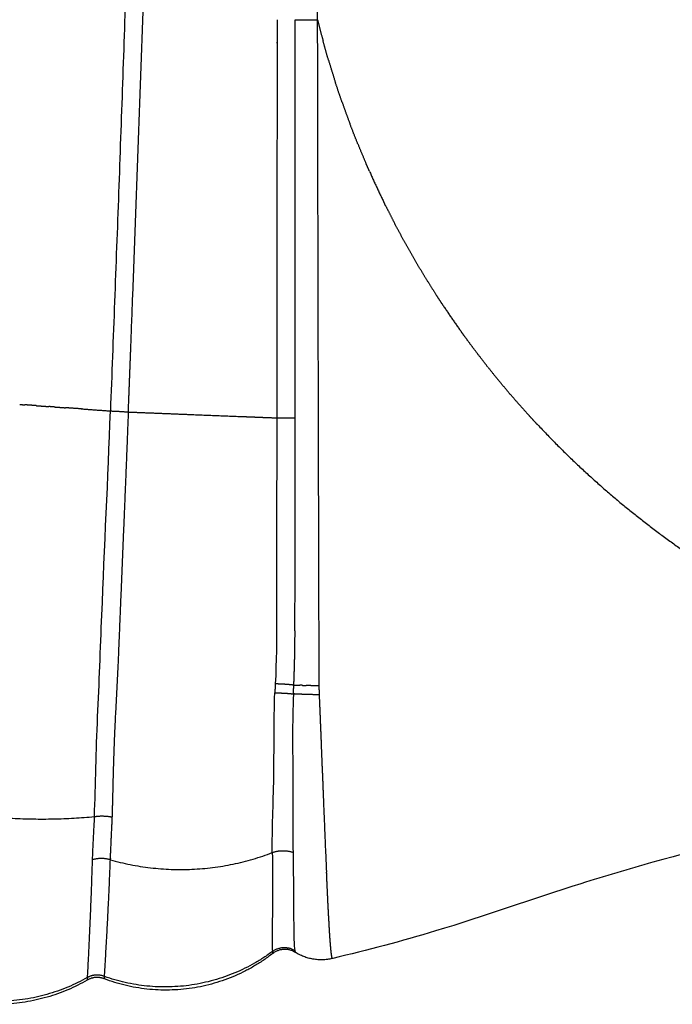
# Model space of a CAD drawing. Units: millimetres. Extents: x -971 to 19295, y 1058 to 14556.
# Drawn here: x 10101 to 10234, y 3795 to 3994 of the extents above; entities that cross this region are included whole.
import ezdxf

# ---------------------------------------------------------------- set-up
doc = ezdxf.new("R2010")
doc.units = ezdxf.units.MM
doc.layers.add('MAKE2D ______', color=7, linetype='Continuous')
doc.layers.add('MAKE2D ______ - TANGENT', color=7, linetype='Continuous')

msp = doc.modelspace()

# ---------------------------------------------------------------- linework, layer by layer
at = {"layer": 'MAKE2D ______'}
for points, weights, knots in [([(10086.01, 3917.5), (10091.11, 3987.18), (10095.72, 4056.88), (10102.62, 4160.67), (10106.77, 4264.6), (10107.81, 4290.58), (10108.68, 4316.57), (10109.55, 4342.54), (10110.24, 4368.52), (10111.63, 4420.13), (10112.29, 4471.75), (10113.55, 4572.09), (10113.51, 4672.43)], [1, 0.999993718733, 1, 0.999912651278, 1, 0.999994698604, 1, 0.999993948099, 1, 0.999975280438, 1, 0.999979021381, 1], [0, 0, 0, 13.972216, 13.972216, 34.773572, 34.773572, 39.97402, 39.97402, 45.171921, 45.171921, 55.496451, 55.496451, 75.565711, 75.565711, 75.565711]), ([(10133.51, 4672.44), (10133.52, 4572.41), (10132.91, 4472.38), (10132.61, 4422.4), (10131.96, 4372.42), (10131.63, 4346.77), (10131.21, 4321.12), (10130.79, 4295.44), (10130.29, 4269.77), (10126.75, 4092.38), (10119.85, 3915.08)], [1, 0.999995300619, 1, 0.999994233883, 1, 0.999998341408, 1, 0.9999986981, 1, 0.99995486951, 1], [0, 0, 0, 20.005217, 20.005217, 30.002487, 30.002487, 35.133097, 35.133097, 40.268167, 40.268167, 75.753454, 75.753454, 75.753454]), ([(10123.51, 3914.87), (10123.82, 3922.9), (10124.12, 3930.92), (10125.63, 3970.7), (10127.01, 4010.48), (10128.4, 4050.26), (10129.65, 4090.05), (10132.46, 4179.86), (10134.32, 4269.69), (10134.84, 4295.37), (10135.29, 4321.04), (10135.74, 4346.7), (10136.09, 4372.36), (10136.79, 4422.36), (10137.14, 4472.36), (10137.5, 4524.07), (10137.68, 4575.79), (10137.83, 4624.11), (10137.83, 4672.44)], [1, 0.999999947312, 1, 0.999998815608, 1, 0.999998343869, 1, 0.999986076664, 1, 0.999998629545, 1, 0.999998253367, 1, 0.999993783937, 1, 0.999998289383, 1, 0.999998646674, 1], [0, 0, 0, 1.606361, 1.606361, 9.567471, 9.567471, 17.528749, 17.528749, 35.499238, 35.499238, 40.635168, 40.635168, 45.767586, 45.767586, 55.767814, 55.767814, 66.111447, 66.111447, 75.775792, 75.775792, 75.775792]), ([(10161.94, 3994.49), (10161.8, 4001.63), (10161.75, 4008.78), (10161.65, 4023.11), (10161.65, 4037.45), (10161.65, 4038), (10161.65, 4038.55)], [1, 0.999982382286, 1, 0.99999395699, 1, 0.999999999999, 1], [0, 0, 0, 1.429157, 1.429157, 4.296177, 4.296177, 4.406364, 4.406364, 4.406364]), ([(10153.71, 3994.49), (10153.71, 3991.94), (10153.71, 3989.4), (10153.69, 3951.54), (10153.66, 3913.67)], [1, 0.999999999985, 1, 0.999999990356, 1], [0, 0, 0, 0.508975, 0.508975, 8.081367, 8.081367, 8.081367]), ([(10157.33, 3870.44), (10157.44, 3892.05), (10157.37, 3913.67), (10157.38, 3954.08), (10157.38, 3994.49)], [1, 0.999991009289, 1, 0.999999993226, 1], [0, 0, 0, 4.323362, 4.323362, 12.404979, 12.404979, 12.404979]), ([(10113.92, 3915.5), (10114.01, 3915.5), (10114.11, 3915.49), (10116.98, 3915.28), (10119.85, 3915.08)], [1, 0.999999999998, 1, 0.999999998502, 1], [0, 0, 0, 0.0189875, 0.0189875, 0.5945731, 0.5945731, 0.5945731]), ([(10123.51, 3914.87), (10126.42, 3914.75), (10129.34, 3914.64), (10132.89, 3914.49), (10136.44, 3914.35)], [1, 0.999999992447, 1, 0.999999990418, 1], [0, 0, 0, 0.583188, 0.583188, 1.293634, 1.293634, 1.293634]), ([(10147.48, 3913.92), (10147.72, 3913.91), (10147.96, 3913.9), (10149.29, 3913.85), (10150.63, 3913.79)], [1, 0.999999999952, 1, 0.99999999856, 1], [0, 0, 0, 0.0480807, 0.0480807, 0.3152612, 0.3152612, 0.3152612]), ([(10157.12, 3859.43), (10157.27, 3862.99), (10157.32, 3866.54), (10157.35, 3868.49), (10157.37, 3870.44)], [1, 0.99990522599, 1, 0.999989281348, 1], [0, 0, 0, 0.711059, 0.711059, 1.100565, 1.100565, 1.100565]), ([(10162.94, 3842.16), (10162.92, 3842.66), (10162.9, 3843.16), (10162.8, 3845.68), (10162.7, 3848.2)], [1, 0.999999994503, 1, 0.9999998911, 1], [0, 0, 0, 0.0997003, 0.0997003, 0.6045217, 0.6045217, 0.6045217]), ([(10164.61, 3806.26), (10164.55, 3806.93), (10164.5, 3807.59), (10164.47, 3808), (10164.44, 3808.41)], [1, 0.999973707758, 1, 0.99999615735, 1], [0, 0, 0, 0.1338068, 0.1338068, 0.2154969, 0.2154969, 0.2154969]), ([(10164.76, 3804.8), (10164.73, 3805.02), (10164.71, 3805.24), (10164.71, 3805.24), (10164.71, 3805.24)], [1, 0.999943550554, 1, 1, 1], [0, 0, 0, 0.04345654, 0.04345654, 0.04345728, 0.04345728, 0.04345728]), ([(10165.03, 3804.01), (10165.03, 3803.98), (10165.01, 3803.97), (10164.98, 3803.95), (10164.95, 3803.95), (10164.92, 3803.96), (10164.91, 3803.99), (10164.9, 3804.02), (10164.91, 3804.04)], [1, 0.903581416607, 1, 0.903581416607, 1, 0.903581416607, 1, 0.903581416607, 1], [0, 0, 0, 0.00572447, 0.00572447, 0.01144895, 0.01144895, 0.01717342, 0.01717342, 0.02289789, 0.02289789, 0.02289789])]:
    msp.add_rational_spline(points, weights, degree=2, knots=knots, dxfattribs=at)
for points, weights in [([(10157.38, 3994.49), (10159.07, 3994.45), (10160.76, 3994.44)], [1, 0.999953071091, 1]), ([(10160.76, 3994.48), (10161.35, 3994.48), (10161.94, 3994.49)], [1, 0.999995556909, 1]), ([(10161.94, 3994.49), (10162.48, 3992.32), (10163.06, 3990.17)], [1, 0.999928326275, 1]), ([(10162.27, 3859.37), (10162.07, 3926.9), (10161.95, 3994.44)], [1, 0.999999845845, 1]), ([(10164.17, 3986.25), (10163.59, 3988.21), (10163.06, 3990.17)], [1, 0.999939285431, 1]), ([(10164.17, 3986.25), (10164.84, 3983.99), (10165.57, 3981.75)], [1, 0.999918271576, 1]), ([(10166.98, 3977.59), (10166.25, 3979.66), (10165.57, 3981.75)], [1, 0.999929598398, 1]), ([(10166.97, 3977.59), (10167.7, 3975.52), (10168.47, 3973.47)], [1, 0.999928528734, 1]), ([(10170.08, 3969.39), (10169.26, 3971.42), (10168.48, 3973.47)], [1, 0.999929904522, 1]), ([(10170.07, 3969.39), (10170.89, 3967.36), (10171.76, 3965.35)], [1, 0.999929389703, 1]), ([(10172.49, 3963.72), (10172.13, 3964.53), (10171.77, 3965.35)], [1, 0.999988411403, 1]), ([(10172.48, 3963.71), (10173.9, 3960.53), (10175.43, 3957.4)], [1, 0.999822122671, 1]), ([(10175.79, 3956.7), (10175.61, 3957.05), (10175.44, 3957.41)], [1, 0.999997772153, 1]), ([(10175.78, 3956.7), (10176.58, 3955.09), (10177.41, 3953.5)], [1, 0.999952878298, 1]), ([(10179.48, 3949.65), (10178.42, 3951.56), (10177.41, 3953.5)], [1, 0.999930323614, 1]), ([(10179.47, 3949.64), (10180.53, 3947.73), (10181.63, 3945.83)], [1, 0.999930238096, 1]), ([(10183.88, 3942.08), (10182.73, 3943.95), (10181.63, 3945.84)], [1, 0.999930340704, 1]), ([(10183.87, 3942.08), (10185.02, 3940.22), (10186.2, 3938.38)], [1, 0.999930049061, 1]), ([(10187.4, 3936.57), (10186.8, 3937.47), (10186.21, 3938.38)], [1, 0.999982945821, 1]), ([(10187.39, 3936.57), (10189.21, 3933.82), (10191.13, 3931.14)], [1, 0.999840539206, 1]), ([(10191.82, 3930.2), (10191.48, 3930.67), (10191.14, 3931.14)], [1, 0.999995088208, 1]), ([(10191.81, 3930.2), (10192.76, 3928.89), (10193.73, 3927.61)], [1, 0.999961744494, 1]), ([(10196.51, 3924.02), (10195.1, 3925.8), (10193.73, 3927.61)], [1, 0.999925130104, 1]), ([(10196.5, 3924.02), (10197.82, 3922.36), (10199.18, 3920.72)], [1, 0.999933668517, 1]), ([(10201.45, 3918.03), (10200.3, 3919.37), (10199.18, 3920.72)], [1, 0.999954905915, 1]), ([(10201.45, 3918.04), (10203.18, 3916.04), (10204.96, 3914.09)], [1, 0.999899360244, 1]), ([(10101.43, 3916.4), (10101.97, 3916.36), (10102.51, 3916.32)], [1, 0.999999999935, 1]), ([(10104.87, 3916.15), (10103.69, 3916.24), (10102.51, 3916.32)], [1, 0.999999999684, 1]), ([(10104.87, 3916.15), (10106.12, 3916.06), (10107.38, 3915.97)], [1, 0.999999999646, 1]), ([(10108.47, 3915.89), (10107.92, 3915.93), (10107.38, 3915.97)], [1, 0.999999999935, 1]), ([(10108.47, 3915.89), (10109.59, 3915.81), (10110.71, 3915.73)], [1, 0.999999999726, 1]), ([(10113.92, 3915.5), (10112.31, 3915.62), (10110.71, 3915.73)], [1, 0.999999999425, 1]), ([(10119.85, 3915.08), (10121.68, 3915.02), (10123.51, 3914.87)], [1, 0.999644528553, 1]), ([(10136.44, 3914.35), (10141.96, 3914.13), (10147.48, 3913.92)], [1, 0.999999971515, 1]), ([(10150.63, 3913.79), (10150.76, 3913.79), (10150.89, 3913.78)], [1, 0.99999999998, 1]), ([(10150.89, 3913.78), (10152.28, 3913.73), (10153.66, 3913.67)], [1, 0.999999998236, 1]), ([(10153.66, 3913.67), (10155.52, 3913.72), (10157.37, 3913.67)], [1, 0.999653614859, 1]), ([(10206.64, 3912.26), (10205.79, 3913.17), (10204.95, 3914.09)], [1, 0.999977480925, 1]), ([(10206.65, 3912.27), (10221.09, 3896.89), (10238.58, 3885.12)], [1, 0.993724788313, 1]), ([(10157.12, 3859.43), (10157.72, 3859.42), (10158.32, 3859.4)], [1, 0.999990741175, 1]), ([(10158.89, 3859.39), (10158.6, 3859.4), (10158.32, 3859.4)], [1, 0.999998410246, 1]), ([(10158.89, 3859.39), (10159.24, 3859.39), (10159.6, 3859.39)], [1, 0.999997827311, 1]), ([(10160.57, 3859.38), (10160.08, 3859.38), (10159.6, 3859.38)], [1, 0.999996535717, 1]), ([(10160.57, 3859.38), (10161.42, 3859.37), (10162.27, 3859.37)], [1, 0.99999044991, 1]), ([(10162.33, 3857.48), (10162.3, 3858.43), (10162.27, 3859.37)], [1, 0.99999982919, 1]), ([(10162.35, 3856.96), (10162.34, 3857.22), (10162.33, 3857.48)], [1, 0.999999994454, 1]), ([(10162.58, 3851.28), (10162.47, 3854.12), (10162.35, 3856.96)], [1, 0.999999995183, 1]), ([(10162.58, 3851.12), (10162.58, 3851.2), (10162.58, 3851.28)], [1, 0.999999999936, 1]), ([(10162.71, 3848.2), (10162.65, 3849.66), (10162.59, 3851.12)], [1, 0.999999999354, 1]), ([(10163.22, 3835.35), (10163.2, 3835.84), (10163.18, 3836.33)], [1, 0.9999999886, 1]), ([(10163.62, 3825.59), (10163.42, 3830.47), (10163.22, 3835.35)], [1, 0.999999999667, 1]), ([(10163.8, 3821.5), (10163.72, 3823.54), (10163.63, 3825.59)], [1, 0.999999894696, 1]), ([(10164.36, 3809.73), (10164.01, 3815.61), (10163.78, 3821.5)], [1, 0.999952187307, 1]), ([(10164.4, 3809.06), (10164.38, 3809.39), (10164.36, 3809.73)], [1, 0.999999031996, 1]), ([(10164.45, 3808.41), (10164.42, 3808.73), (10164.4, 3809.06)], [1, 0.999998534662, 1]), ([(10152.84, 3804.97), (10137.21, 3792.83), (10118.68, 3799.8)], [1, 0.872768670968, 1]), ([(10157.33, 3805.24), (10155, 3806.63), (10152.84, 3804.97)], [1, 0.827217489872, 1]), ([(10164.87, 3803.92), (10160.87, 3803.04), (10157.4, 3805.2)], [1, 0.925822927506, 1]), ([(10164.71, 3805.24), (10164.65, 3805.75), (10164.61, 3806.26)], [1, 0.999936206743, 1]), ([(10164.81, 3804.51), (10164.78, 3804.66), (10164.76, 3804.8)], [1, 0.999915483789, 1]), ([(10164.83, 3804.35), (10164.82, 3804.43), (10164.8, 3804.51)], [1, 0.999909829114, 1]), ([(10164.9, 3804.06), (10164.86, 3804.2), (10164.83, 3804.35)], [1, 0.997719997587, 1]), ([(10164.91, 3804.04), (10164.91, 3804.05), (10164.9, 3804.06)], [1, 0.999915667141, 1]), ([(10115.15, 3799.56), (10098.11, 3789.77), (10080.48, 3798.45)], [1, 0.882579881776, 1]), ([(10118.67, 3799.8), (10116.85, 3800.57), (10115.15, 3799.56)], [1, 0.892365869701, 1])]:
    msp.add_rational_spline(points, weights, degree=2, dxfattribs=at)
msp.add_open_spline([(10163.18, 3836.33), (10163.07, 3839.25), (10162.95, 3842.16)], degree=2, dxfattribs=at)
msp.add_open_spline([(10341.79, 3839.49), (10335.06, 3839.49), (10321.91, 3839.13), (10295.73, 3837.1), (10265.02, 3832.37), (10236.16, 3825.38), (10210.34, 3817.71), (10189.02, 3810.11), (10172.04, 3805.62), (10165.04, 3803.97)], degree=3, knots=[0, 0, 0, 0, 2.018782, 3.946598, 7.874495, 11.327764, 12.849372, 15.955554, 18.113208, 18.113208, 18.113208, 18.113208], dxfattribs=at)
at = {"layer": 'MAKE2D ______ - TANGENT'}
for points, knots in [([(10116.6, 3832.75), (10116.88, 3839.3), (10116.94, 3846.04), (10117.59, 3859.85), (10117.84, 3866.73), (10118.67, 3887.44), (10119.36, 3901.26), (10119.87, 3915.08)], [-8.461636, -8.461636, -8.461636, -8.461636, -6.321006, -6.321006, -4.210564, -4.210564, 0, 0, 0, 0]), ([(10153.66, 3913.67), (10153.65, 3904.68), (10153.62, 3895.67), (10153.54, 3877.67), (10153.8, 3868.67), (10153.36, 3859.68)], [0.000002, 0.000002, 0.000002, 0.000002, 2.715694, 2.715694, 5.433473, 5.433473, 5.433473, 5.433473]), ([(10152.75, 3825.44), (10152.69, 3830.16), (10152.94, 3835.14), (10153.15, 3846.3), (10153.02, 3851.95), (10153.26, 3857.86)], [-5.584628, -5.584628, -5.584628, -5.584628, -3.720764, -3.720764, -1.862263, -1.862263, -1.862263, -1.862263]), ([(10157.03, 3857.65), (10156.79, 3851.73), (10156.89, 3846.14), (10156.91, 3835.07), (10156.87, 3830.14), (10156.95, 3825.49)], [1.86227, 1.86227, 1.86227, 1.86227, 3.723151, 3.723151, 5.584628, 5.584628, 5.584628, 5.584628]), ([(10152.75, 3825.44), (10152.82, 3819.94), (10152.81, 3815.32), (10152.68, 3808.49), (10152.64, 3806.28), (10152.8, 3805.39)], [-4.33044, -4.33044, -4.33044, -4.33044, -2.16522, -2.16522, 0, 0, 0, 0]), ([(10152.81, 3805.01), (10152.83, 3804.97), (10152.85, 3804.95), (10152.85, 3805.07), (10152.82, 3805.24), (10152.81, 3805.34)], [7.5578232, 7.5578232, 7.5578232, 7.5578232, 7.8525275, 8.1472317, 8.4192002, 8.4192002, 8.4192002, 8.4192002])]:
    msp.add_open_spline(points, degree=3, knots=knots, dxfattribs=at)
for points, weights, knots in [([(10120.25, 3832.65), (10120.31, 3834.6), (10120.36, 3836.55), (10120.41, 3838.64), (10120.46, 3840.74), (10120.52, 3842.89), (10120.59, 3845.03), (10120.65, 3846.97), (10120.73, 3848.91), (10120.81, 3850.87), (10120.91, 3852.83), (10121.21, 3858.22), (10121.46, 3863.6), (10121.67, 3868.55), (10121.87, 3873.49), (10122.32, 3884.3), (10122.76, 3895.11), (10123.18, 3904.99), (10123.55, 3914.87)], [1, 0.99999311622, 1, 0.999999999932, 1, 0.999993688402, 1, 0.999990951787, 1, 0.999983595505, 1, 0.999989056009, 1, 0.999998809359, 1, 0.999999998792, 1, 0.99999773113, 1], [0, 0, 0, 0.389341, 0.389341, 0.809041, 0.809041, 1.238374, 1.238374, 1.625966, 1.625966, 2.018751, 2.018751, 3.097375, 3.097375, 4.086737, 4.086737, 6.251017, 6.251017, 8.228145, 8.228145, 8.228145]), ([(10157.12, 3859.43), (10156.19, 3859.54), (10155.26, 3859.6), (10154.31, 3859.66), (10153.36, 3859.68)], [1, 0.999698603075, 1, 0.999724614496, 1], [0, 0, 0, 0.1866847, 0.1866847, 0.3776033, 0.3776033, 0.3776033]), ([(10153.26, 3857.86), (10154.22, 3857.86), (10155.17, 3857.81), (10156.1, 3857.75), (10157.03, 3857.65)], [1, 0.999596094681, 1, 0.999551085459, 1], [0, 0, 0, 0.1911811, 0.1911811, 0.3774966, 0.3774966, 0.3774966]), ([(10162.33, 3857.48), (10160.62, 3857.49), (10158.92, 3857.56), (10157.97, 3857.59), (10157.03, 3857.65)], [1, 0.99988274104, 1, 0.999940439495, 1], [0, 0, 0, 0.3418436, 0.3418436, 0.5308325, 0.5308325, 0.5308325]), ([(10119.86, 3823.98), (10119.87, 3824.14), (10119.87, 3824.31), (10120.03, 3828.04), (10120.21, 3831.77), (10120.23, 3832.21), (10120.25, 3832.65)], [1, 0.999999868376, 1, 0.999997688526, 1, 0.999999792614, 1], [0, 0, 0, 0.0329845, 0.0329845, 0.779881, 0.779881, 0.8685709, 0.8685709, 0.8685709])]:
    msp.add_rational_spline(points, weights, degree=2, knots=knots, dxfattribs=at)
for points, weights in [([(10153.36, 3859.68), (10153.3, 3858.77), (10153.26, 3857.86)], [1, 0.999990328304, 1]), ([(10157.03, 3857.65), (10157.07, 3858.54), (10157.12, 3859.43)], [1, 0.999998967085, 1]), ([(10083.54, 3834.5), (10099.94, 3831.2), (10116.6, 3832.75)], [1, 0.989374513289, 1]), ([(10116.6, 3832.75), (10118.43, 3833.05), (10120.25, 3832.65)], [1, 0.981977767195, 1]), ([(10116.6, 3832.75), (10116.34, 3828.37), (10116.16, 3823.99)], [1, 0.999954330436, 1]), ([(10119.86, 3823.98), (10136.55, 3819.27), (10152.75, 3825.44)], [1, 0.949403394256, 1]), ([(10152.75, 3825.44), (10154.84, 3826.23), (10156.95, 3825.49)], [1, 0.939410638483, 1]), ([(10116.16, 3823.99), (10115.8, 3812.02), (10115.15, 3800.06)], [1, 0.999927848473, 1]), ([(10119.86, 3823.98), (10118.01, 3824.51), (10116.16, 3823.99)], [1, 0.962429471234, 1]), ([(10118.65, 3800.3), (10119.4, 3812.13), (10119.86, 3823.98)], [1, 0.999921959545, 1]), ([(10152.8, 3805.39), (10137.1, 3793.76), (10118.69, 3800.29)], [1, 0.882727111129, 1]), ([(10152.8, 3805.39), (10154.98, 3807.02), (10157.31, 3805.6)], [1, 0.827693346815, 1]), ([(10157.31, 3805.6), (10157.34, 3805.39), (10157.4, 3805.19)], [1, 0.996955461198, 1]), ([(10115.15, 3800.06), (10098.13, 3790.47), (10080.53, 3798.95)], [1, 0.886507213079, 1]), ([(10115.15, 3800.06), (10115.14, 3799.82), (10115.15, 3799.57)], [1, 0.999224394427, 1]), ([(10118.65, 3800.3), (10116.84, 3801.05), (10115.15, 3800.06)], [1, 0.894336255161, 1])]:
    msp.add_rational_spline(points, weights, degree=2, dxfattribs=at)
for points in [[(10156.95, 3825.49), (10157.14, 3814.4), (10156.99, 3807.38), (10157.31, 3805.6)], [(10118.69, 3799.85), (10118.66, 3799.72), (10118.64, 3799.87), (10118.65, 3800.3)]]:
    msp.add_open_spline(points, degree=3, dxfattribs=at)

doc.saveas('drawing.dxf')
